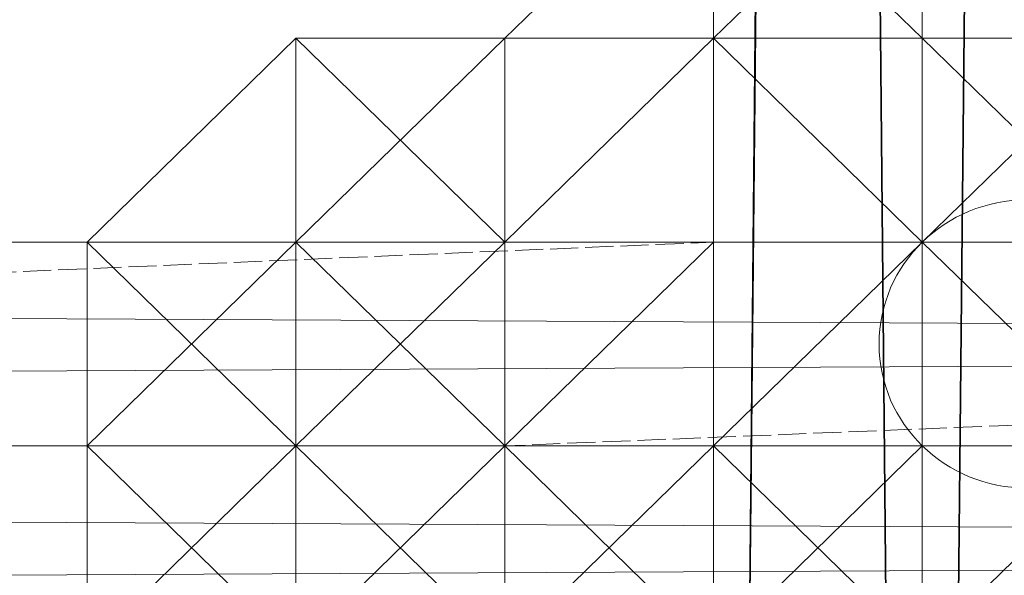
# Model space of a CAD drawing. Units: millimetres. Extents: x 62463 to 77891, y -23173 to -12655.
# Drawn here: x 64524 to 64552, y -19686 to -19670 of the extents above; entities that cross this region are included whole.
import ezdxf

# ---------------------------------------------------------------- set-up
doc = ezdxf.new("R2010")
doc.units = ezdxf.units.MM
doc.linetypes.add('PDF_IMPORT', pattern=[1, 0.8, -0.2])
doc.layers.add('МАФЫ НАШИ', color=250, linetype='Continuous', lineweight=25)

# ---------------------------------------------------------------- blocks, each defined once
blk = doc.blocks.new('прть')
at = {"layer": 'МАФЫ НАШИ', "color": 7, "lineweight": 13}
for p, q in [((64549.909, -19792.599), (64543.973, -19178.556)), ((64543.973, -19178.556), (64549.909, -19792.599)), ((64543.973, -19792.599), (64543.973, -19178.556)), ((64543.973, -19178.556), (64543.973, -19792.599)), ((64543.973, -19792.599), (64543.973, -19178.556)), ((64543.973, -19178.556), (64543.973, -19792.599)), ((64543.973, -19792.599), (64543.973, -19178.556)), ((64543.973, -19178.556), (64543.973, -19792.599)), ((64543.973, -19792.599), (64543.973, -19178.556)), ((64543.973, -19178.556), (64543.973, -19792.599)), ((64543.973, -19792.599), (64543.973, -19178.556)), ((64543.973, -19178.556), (64543.973, -19792.599)), ((64543.973, -19792.599), (64543.973, -19178.556)), ((64543.973, -19178.556), (64543.973, -19792.599)), ((64543.973, -19792.599), (64543.973, -19178.556)), ((64543.973, -19178.556), (64543.973, -19792.599)), ((64543.973, -19792.599), (64543.973, -19178.556)), ((64543.973, -19178.556), (64543.973, -19792.599)), ((64543.973, -19792.599), (64543.973, -19178.556)), ((64543.973, -19178.556), (64543.973, -19792.599)), ((64543.973, -19792.599), (64549.909, -19178.556)), ((64549.909, -19178.556), (64543.973, -19792.599)), ((64555.845, -19178.556), (64549.909, -19792.599)), ((64549.909, -19792.599), (64549.909, -19178.556)), ((64549.909, -19178.556), (64549.909, -19792.599)), ((64549.909, -19792.599), (64549.909, -19178.556)), ((64549.909, -19178.556), (64549.909, -19792.599)), ((64549.909, -19792.599), (64549.909, -19178.556)), ((64549.909, -19178.556), (64549.909, -19792.599)), ((64549.909, -19792.599), (64549.909, -19178.556)), ((64549.909, -19178.556), (64549.909, -19792.599)), ((64549.909, -19792.599), (64549.909, -19178.556)), ((64549.909, -19792.599), (64549.909, -19178.556)), ((64549.909, -19178.556), (64549.909, -19792.599)), ((64549.909, -19792.599), (64549.909, -19178.556)), ((64549.909, -19178.556), (64549.909, -19792.599)), ((64549.909, -19792.599), (64549.909, -19178.556)), ((64549.909, -19178.556), (64549.909, -19792.599)), ((64549.909, -19792.599), (64555.845, -19178.556)), ((64555.845, -19178.556), (64549.909, -19792.599)), ((64549.909, -19792.599), (64543.973, -19190.142)), ((64543.973, -19190.142), (64549.909, -19792.599)), ((64543.973, -19792.599), (64543.973, -19190.142)), ((64543.973, -19190.142), (64543.973, -19792.599)), ((64543.973, -19792.599), (64543.973, -19190.142)), ((64543.973, -19190.142), (64543.973, -19792.599)), ((64543.973, -19792.599), (64543.973, -19190.142)), ((64543.973, -19190.142), (64543.973, -19792.599)), ((64543.973, -19792.599), (64543.973, -19190.142)), ((64543.973, -19190.142), (64543.973, -19792.599)), ((64543.973, -19792.599), (64543.973, -19190.142)), ((64543.973, -19190.142), (64543.973, -19792.599)), ((64543.973, -19792.599), (64543.973, -19190.142)), ((64543.973, -19190.142), (64543.973, -19792.599)), ((64543.973, -19792.599), (64543.973, -19190.142)), ((64543.973, -19190.142), (64543.973, -19792.599)), ((64543.973, -19792.599), (64543.973, -19190.142)), ((64543.973, -19190.142), (64543.973, -19792.599)), ((64543.973, -19792.599), (64543.973, -19190.142)), ((64543.973, -19190.142), (64543.973, -19792.599)), ((64543.973, -19792.599), (64549.909, -19190.142)), ((64549.909, -19190.142), (64543.973, -19792.599)), ((64549.909, -19190.142), (64549.909, -19792.599)), ((64549.909, -19792.599), (64549.909, -19190.142)), ((64549.909, -19190.142), (64549.909, -19792.599)), ((64549.909, -19792.599), (64549.909, -19190.142)), ((64549.909, -19190.142), (64549.909, -19792.599)), ((64549.909, -19792.599), (64549.909, -19190.142)), ((64549.909, -19190.142), (64549.909, -19792.599)), ((64549.909, -19792.599), (64549.909, -19190.142)), ((64549.909, -19190.142), (64549.909, -19792.599)), ((64549.909, -19792.599), (64555.845, -19190.142)), ((64549.909, -19792.599), (64549.909, -19190.142)), ((64549.909, -19190.142), (64549.909, -19792.599)), ((64549.909, -19792.599), (64549.909, -19190.142)), ((64549.909, -19190.142), (64549.909, -19792.599)), ((64549.909, -19792.599), (64549.909, -19190.142)), ((64549.909, -19190.142), (64549.909, -19792.599)), ((64549.909, -19792.599), (64555.845, -19190.142)), ((64555.845, -19190.142), (64549.909, -19792.599)), ((64543.973, -19665.156), (64538.037, -19670.949)), ((64543.973, -19665.156), (64538.037, -19670.949)), ((64538.037, -19670.949), (64543.973, -19665.156)), ((64538.037, -19670.949), (64543.973, -19665.156)), ((64543.973, -19665.156), (64538.037, -19670.949)), ((64543.973, -19670.949), (64549.909, -19665.156)), ((64543.973, -19670.949), (64543.973, -19665.156)), ((64543.973, -19665.156), (64543.973, -19670.949)), ((64543.973, -19665.156), (64543.973, -19670.949)), ((64549.909, -19670.949), (64543.973, -19665.156)), ((64543.973, -19670.949), (64543.973, -19665.156)), ((64543.973, -19665.156), (64543.973, -19670.949)), ((64543.973, -19670.949), (64543.973, -19665.156)), ((64543.973, -19665.156), (64543.973, -19670.949)), ((64543.973, -19670.949), (64543.973, -19665.156)), ((64543.973, -19665.156), (64543.973, -19670.949)), ((64543.973, -19670.949), (64543.973, -19665.156)), ((64543.973, -19665.156), (64543.973, -19670.949)), ((64543.973, -19670.949), (64549.909, -19665.156)), ((64549.909, -19670.949), (64549.909, -19665.156)), ((64549.909, -19665.156), (64549.909, -19670.949)), ((64549.909, -19670.949), (64549.909, -19665.156)), ((64549.909, -19665.156), (64549.909, -19670.949)), ((64549.909, -19665.156), (64549.909, -19670.949)), ((64532.101, -19670.949), (64526.165, -19676.742)), ((64526.165, -19676.742), (64532.101, -19670.949)), ((64526.165, -19676.742), (64532.101, -19670.949)), ((64532.101, -19670.949), (64526.165, -19676.742)), ((64526.165, -19676.742), (64532.101, -19670.949)), ((64532.101, -19670.949), (64526.165, -19676.742)), ((64532.101, -19670.949), (64526.165, -19676.742)), ((64532.101, -19670.949), (64526.165, -19676.742)), ((64532.101, -19670.949), (64526.165, -19676.742)), ((64526.165, -19676.742), (64532.101, -19670.949)), ((64532.101, -19670.949), (64526.165, -19676.742)), ((64526.165, -19676.742), (64532.101, -19670.949)), ((64526.165, -19676.742), (64532.101, -19670.949)), ((64532.101, -19670.949), (64526.165, -19676.742)), ((64526.165, -19676.742), (64532.101, -19670.949)), ((64532.101, -19670.949), (64526.165, -19676.742)), ((64532.101, -19670.949), (64526.165, -19676.742)), ((64538.037, -19670.949), (64532.101, -19670.949)), ((64532.101, -19670.949), (64538.037, -19676.742)), ((64543.973, -19670.949), (64532.101, -19670.949)), ((64532.101, -19670.949), (64538.037, -19676.742)), ((64532.101, -19670.949), (64532.101, -19676.742)), ((64532.101, -19676.742), (64532.101, -19670.949)), ((64532.101, -19670.949), (64532.101, -19676.742)), ((64532.101, -19676.742), (64532.101, -19670.949)), ((64532.101, -19670.949), (64532.101, -19676.742)), ((64532.101, -19676.742), (64532.101, -19670.949)), ((64538.037, -19670.949), (64532.101, -19676.742)), ((64532.101, -19676.742), (64532.101, -19670.949)), ((64532.101, -19670.949), (64532.101, -19676.742)), ((64532.101, -19676.742), (64532.101, -19670.949)), ((64532.101, -19670.949), (64532.101, -19676.742)), ((64532.101, -19676.742), (64538.037, -19670.949)), ((64538.037, -19670.949), (64532.101, -19670.949)), ((64532.101, -19670.949), (64538.037, -19670.949)), ((64538.037, -19670.949), (64532.101, -19670.949)), ((64532.101, -19670.949), (64538.037, -19670.949)), ((64532.101, -19670.949), (64538.037, -19670.949)), ((64538.037, -19670.949), (64532.101, -19670.949)), ((64532.101, -19670.949), (64538.037, -19670.949)), ((64538.037, -19670.949), (64532.101, -19670.949)), ((64532.101, -19676.742), (64532.101, -19670.949)), ((64532.101, -19670.949), (64538.037, -19670.949)), ((64538.037, -19670.949), (64532.101, -19670.949)), ((64532.101, -19670.949), (64538.037, -19670.949)), ((64538.037, -19670.949), (64532.101, -19670.949)), ((64532.101, -19670.949), (64538.037, -19670.949)), ((64538.037, -19670.949), (64532.101, -19670.949)), ((64532.101, -19670.949), (64538.037, -19670.949)), ((64538.037, -19670.949), (64532.101, -19670.949)), ((64532.101, -19676.742), (64532.101, -19670.949)), ((64532.101, -19670.949), (64532.101, -19676.742)), ((64532.101, -19676.742), (64532.101, -19670.949)), ((64532.101, -19676.742), (64532.101, -19670.949)), ((64532.101, -19670.949), (64532.101, -19676.742)), ((64532.101, -19676.742), (64532.101, -19670.949)), ((64532.101, -19670.949), (64532.101, -19676.742)), ((64532.101, -19676.742), (64532.101, -19670.949)), ((64532.101, -19670.949), (64538.037, -19676.742)), ((64532.101, -19676.742), (64532.101, -19670.949)), ((64532.101, -19670.949), (64532.101, -19676.742)), ((64538.037, -19670.949), (64532.101, -19670.949)), ((64532.101, -19670.949), (64538.037, -19670.949)), ((64538.037, -19670.949), (64532.101, -19670.949)), ((64532.101, -19670.949), (64538.037, -19670.949)), ((64532.101, -19670.949), (64538.037, -19670.949)), ((64538.037, -19670.949), (64532.101, -19670.949)), ((64532.101, -19670.949), (64538.037, -19670.949)), ((64538.037, -19670.949), (64532.101, -19670.949)), ((64532.101, -19676.742), (64532.101, -19670.949)), ((64532.101, -19670.949), (64538.037, -19670.949)), ((64538.037, -19670.949), (64532.101, -19670.949)), ((64532.101, -19670.949), (64538.037, -19670.949)), ((64538.037, -19670.949), (64532.101, -19670.949)), ((64532.101, -19670.949), (64538.037, -19670.949)), ((64538.037, -19670.949), (64532.101, -19670.949)), ((64538.037, -19670.949), (64532.101, -19670.949)), ((64532.101, -19670.949), (64538.037, -19670.949)), ((64538.037, -19670.949), (64532.101, -19670.949)), ((64532.101, -19670.949), (64538.037, -19670.949)), ((64532.101, -19670.949), (64532.101, -19676.742)), ((64532.101, -19676.742), (64532.101, -19670.949)), ((64532.101, -19670.949), (64532.101, -19670.949)), ((64532.101, -19670.949), (64532.101, -19670.949)), ((64532.101, -19670.949), (64532.101, -19670.949)), ((64532.101, -19670.949), (64532.101, -19670.949)), ((64532.101, -19670.949), (64532.101, -19670.949)), ((64532.101, -19670.949), (64532.101, -19670.949)), ((64532.101, -19670.949), (64532.101, -19670.949)), ((64532.101, -19670.949), (64532.101, -19670.949)), ((64532.101, -19670.949), (64532.101, -19670.949)), ((64532.101, -19670.949), (64532.101, -19670.949)), ((64532.101, -19670.949), (64532.101, -19670.949)), ((64538.037, -19670.949), (64543.973, -19670.949)), ((64543.973, -19670.949), (64538.037, -19670.949)), ((64538.037, -19670.949), (64543.973, -19670.949)), ((64543.973, -19670.949), (64538.037, -19670.949)), ((64543.973, -19670.949), (64538.037, -19670.949)), ((64538.037, -19670.949), (64543.973, -19670.949)), ((64543.973, -19670.949), (64538.037, -19670.949)), ((64538.037, -19670.949), (64543.973, -19670.949)), ((64543.973, -19670.949), (64538.037, -19670.949)), ((64538.037, -19670.949), (64543.973, -19670.949)), ((64543.973, -19670.949), (64538.037, -19676.742)), ((64538.037, -19670.949), (64538.037, -19676.742)), ((64538.037, -19676.742), (64538.037, -19670.949)), ((64543.973, -19670.949), (64538.037, -19670.949)), ((64538.037, -19670.949), (64543.973, -19670.949)), ((64543.973, -19670.949), (64538.037, -19670.949)), ((64538.037, -19670.949), (64543.973, -19670.949)), ((64543.973, -19670.949), (64538.037, -19676.742)), ((64538.037, -19670.949), (64543.973, -19670.949)), ((64543.973, -19670.949), (64538.037, -19670.949)), ((64538.037, -19670.949), (64543.973, -19670.949)), ((64543.973, -19670.949), (64538.037, -19670.949)), ((64543.973, -19670.949), (64538.037, -19670.949)), ((64538.037, -19670.949), (64538.037, -19676.742)), ((64538.037, -19670.949), (64543.973, -19670.949)), ((64543.973, -19670.949), (64538.037, -19670.949)), ((64538.037, -19670.949), (64543.973, -19670.949)), ((64543.973, -19670.949), (64538.037, -19670.949)), ((64538.037, -19670.949), (64538.037, -19676.742)), ((64538.037, -19676.742), (64538.037, -19670.949)), ((64538.037, -19670.949), (64538.037, -19676.742)), ((64538.037, -19676.742), (64538.037, -19670.949)), ((64543.973, -19670.949), (64538.037, -19670.949)), ((64538.037, -19670.949), (64543.973, -19670.949)), ((64543.973, -19670.949), (64538.037, -19670.949)), ((64538.037, -19670.949), (64543.973, -19670.949)), ((64543.973, -19670.949), (64538.037, -19676.742)), ((64538.037, -19670.949), (64543.973, -19670.949)), ((64543.973, -19670.949), (64538.037, -19670.949)), ((64538.037, -19670.949), (64543.973, -19670.949)), ((64543.973, -19670.949), (64538.037, -19670.949)), ((64538.037, -19670.949), (64543.973, -19670.949)), ((64543.973, -19670.949), (64538.037, -19670.949)), ((64543.973, -19670.949), (64538.037, -19670.949)), ((64538.037, -19670.949), (64543.973, -19670.949)), ((64543.973, -19670.949), (64538.037, -19670.949)), ((64538.037, -19670.949), (64543.973, -19670.949)), ((64543.973, -19670.949), (64538.037, -19670.949)), ((64538.037, -19676.742), (64543.973, -19670.949)), ((64543.973, -19670.949), (64538.037, -19670.949)), ((64538.037, -19670.949), (64543.973, -19670.949)), ((64538.037, -19670.949), (64538.037, -19670.949)), ((64538.037, -19670.949), (64538.037, -19670.949)), ((64538.037, -19670.949), (64538.037, -19670.949)), ((64538.037, -19670.949), (64538.037, -19670.949)), ((64538.037, -19670.949), (64538.037, -19670.949)), ((64549.909, -19676.742), (64543.973, -19670.949)), ((64543.973, -19670.949), (64549.909, -19670.949)), ((64549.909, -19676.742), (64543.973, -19670.949)), ((64543.973, -19670.949), (64549.909, -19676.742)), ((64549.909, -19676.742), (64543.973, -19670.949)), ((64543.973, -19670.949), (64549.909, -19670.949)), ((64549.909, -19670.949), (64543.973, -19670.949)), ((64543.973, -19670.949), (64549.909, -19670.949)), ((64555.845, -19670.949), (64543.973, -19670.949)), ((64543.973, -19670.949), (64549.909, -19670.949)), ((64549.909, -19670.949), (64543.973, -19670.949)), ((64543.973, -19676.742), (64543.973, -19670.949)), ((64543.973, -19670.949), (64543.973, -19676.742)), ((64543.973, -19676.742), (64543.973, -19670.949)), ((64543.973, -19670.949), (64549.909, -19670.949)), ((64549.909, -19670.949), (64543.973, -19670.949)), ((64543.973, -19670.949), (64549.909, -19670.949)), ((64555.845, -19670.949), (64543.973, -19670.949)), ((64543.973, -19670.949), (64549.909, -19670.949)), ((64549.909, -19670.949), (64543.973, -19670.949)), ((64543.973, -19670.949), (64549.909, -19670.949)), ((64549.909, -19670.949), (64543.973, -19670.949)), ((64543.973, -19676.742), (64543.973, -19670.949)), ((64543.973, -19670.949), (64549.909, -19670.949)), ((64549.909, -19670.949), (64543.973, -19670.949)), ((64543.973, -19670.949), (64543.973, -19670.949)), ((64543.973, -19676.742), (64543.973, -19670.949)), ((64543.973, -19670.949), (64543.973, -19670.949)), ((64549.909, -19670.949), (64543.973, -19670.949)), ((64543.973, -19670.949), (64549.909, -19670.949)), ((64549.909, -19670.949), (64543.973, -19670.949)), ((64543.973, -19670.949), (64549.909, -19670.949)), ((64549.909, -19670.949), (64543.973, -19670.949)), ((64543.973, -19676.742), (64543.973, -19670.949)), ((64549.909, -19670.949), (64543.973, -19670.949)), ((64543.973, -19670.949), (64549.909, -19670.949)), ((64543.973, -19676.742), (64543.973, -19670.949)), ((64543.973, -19670.949), (64543.973, -19676.742)), ((64543.973, -19676.742), (64543.973, -19670.949)), ((64543.973, -19670.949), (64549.909, -19670.949)), ((64549.909, -19670.949), (64543.973, -19670.949)), ((64543.973, -19670.949), (64549.909, -19670.949)), ((64549.909, -19670.949), (64543.973, -19670.949)), ((64543.973, -19670.949), (64549.909, -19670.949)), ((64549.909, -19670.949), (64543.973, -19670.949)), ((64543.973, -19670.949), (64549.909, -19670.949)), ((64549.909, -19670.949), (64543.973, -19670.949)), ((64543.973, -19670.949), (64549.909, -19670.949)), ((64549.909, -19670.949), (64543.973, -19670.949)), ((64543.973, -19670.949), (64549.909, -19670.949)), ((64549.909, -19676.742), (64543.973, -19670.949)), ((64543.973, -19670.949), (64549.909, -19670.949)), ((64543.973, -19670.949), (64543.973, -19670.949)), ((64543.973, -19670.949), (64543.973, -19670.949)), ((64543.973, -19670.949), (64543.973, -19670.949)), ((64543.973, -19670.949), (64543.973, -19670.949)), ((64543.973, -19670.949), (64543.973, -19670.949)), ((64543.973, -19670.949), (64543.973, -19670.949)), ((64543.973, -19670.949), (64543.973, -19670.949)), ((64543.973, -19670.949), (64543.973, -19670.949)), ((64543.973, -19670.949), (64543.973, -19670.949)), ((64543.973, -19670.949), (64543.973, -19670.949)), ((64543.973, -19670.949), (64543.973, -19670.949)), ((64549.909, -19670.949), (64549.909, -19676.742)), ((64549.909, -19670.949), (64549.909, -19676.742)), ((64555.845, -19676.742), (64549.909, -19670.949)), ((64549.909, -19670.949), (64555.845, -19670.949)), ((64555.845, -19670.949), (64549.909, -19670.949)), ((64549.909, -19670.949), (64555.845, -19670.949)), ((64549.909, -19670.949), (64555.845, -19676.742)), ((64555.845, -19676.742), (64549.909, -19670.949)), ((64549.909, -19670.949), (64555.845, -19676.742)), ((64555.845, -19676.742), (64549.909, -19670.949)), ((64549.909, -19670.949), (64555.845, -19670.949)), ((64549.909, -19670.949), (64555.845, -19670.949)), ((64555.845, -19670.949), (64549.909, -19670.949)), ((64555.845, -19670.949), (64549.909, -19670.949)), ((64549.909, -19670.949), (64555.845, -19670.949)), ((64555.845, -19670.949), (64549.909, -19670.949)), ((64549.909, -19676.742), (64549.909, -19670.949)), ((64549.909, -19670.949), (64549.909, -19676.742)), ((64549.909, -19676.742), (64549.909, -19670.949)), ((64549.909, -19670.949), (64549.909, -19676.742)), ((64549.909, -19670.949), (64555.845, -19670.949)), ((64555.845, -19670.949), (64549.909, -19670.949)), ((64549.909, -19670.949), (64555.845, -19670.949)), ((64555.845, -19670.949), (64549.909, -19670.949)), ((64549.909, -19670.949), (64555.845, -19670.949)), ((64549.909, -19670.949), (64555.845, -19670.949)), ((64555.845, -19670.949), (64549.909, -19670.949)), ((64549.909, -19670.949), (64555.845, -19670.949)), ((64555.845, -19670.949), (64549.909, -19670.949)), ((64549.909, -19670.949), (64549.909, -19676.742)), ((64549.909, -19676.742), (64555.845, -19670.949)), ((64549.909, -19670.949), (64549.909, -19676.742)), ((64549.909, -19670.949), (64549.909, -19670.949)), ((64549.909, -19670.949), (64549.909, -19670.949)), ((64549.909, -19670.949), (64549.909, -19670.949)), ((64549.909, -19670.949), (64549.909, -19670.949)), ((64549.909, -19670.949), (64549.909, -19670.949)), ((64549.909, -19670.949), (64549.909, -19670.949)), ((64549.909, -19670.949), (64549.909, -19670.949)), ((64549.909, -19670.949), (64549.909, -19670.949)), ((64549.909, -19670.949), (64549.909, -19670.949)), ((64549.909, -19670.949), (64549.909, -19670.949)), ((64549.909, -19670.949), (64549.909, -19670.949)), ((64549.909, -19670.949), (64549.909, -19670.949)), ((64080.971, -19676.742), (65262.221, -19676.742)), ((64080.971, -19676.742), (65262.221, -19676.742)), ((65262.221, -19676.742), (64080.971, -19676.742)), ((64080.971, -19676.742), (65262.221, -19676.742)), ((65262.221, -19676.742), (64080.971, -19676.742)), ((64080.971, -19676.742), (65262.221, -19682.535)), ((65262.221, -19682.535), (64080.971, -19676.742)), ((65262.221, -19682.535), (64080.971, -19676.742)), ((64086.907, -19676.742), (65268.157, -19676.742)), ((64086.907, -19676.742), (65268.157, -19676.742)), ((65268.157, -19676.742), (64086.907, -19676.742)), ((64086.907, -19676.742), (65268.157, -19676.742)), ((65268.157, -19676.742), (64086.907, -19676.742)), ((64086.907, -19676.742), (65262.221, -19676.742)), ((65262.221, -19676.742), (64086.907, -19676.742)), ((64086.907, -19676.742), (65262.221, -19676.742)), ((65262.221, -19676.742), (64086.907, -19676.742)), ((64086.907, -19676.742), (65262.221, -19676.742)), ((65262.221, -19676.742), (64086.907, -19676.742)), ((65262.221, -19676.742), (64086.907, -19676.742)), ((64092.842, -19682.535), (65268.157, -19676.742)), ((65268.157, -19676.742), (64092.842, -19682.535)), ((64092.842, -19676.742), (65268.157, -19676.742)), ((65268.157, -19676.742), (64092.842, -19682.535)), ((64092.842, -19676.742), (65268.157, -19676.742)), ((65268.157, -19676.742), (64092.842, -19676.742)), ((65268.157, -19676.742), (64092.842, -19676.742)), ((64532.101, -19676.742), (64526.165, -19682.535)), ((64526.165, -19682.535), (64532.101, -19676.742)), ((64532.101, -19676.742), (64526.165, -19676.742)), ((64526.165, -19676.742), (64526.165, -19682.535)), ((64526.165, -19682.535), (64526.165, -19676.742)), ((64526.165, -19676.742), (64526.165, -19682.535)), ((64526.165, -19682.535), (64526.165, -19676.742)), ((64526.165, -19676.742), (64526.165, -19682.535)), ((64526.165, -19682.535), (64526.165, -19676.742)), ((64526.165, -19676.742), (64526.165, -19682.535)), ((64526.165, -19682.535), (64526.165, -19676.742)), ((64526.165, -19676.742), (64526.165, -19682.535)), ((64526.165, -19682.535), (64526.165, -19676.742)), ((64526.165, -19676.742), (64526.165, -19682.535)), ((64526.165, -19682.535), (64526.165, -19676.742)), ((64526.165, -19676.742), (64532.101, -19676.742)), ((64532.101, -19676.742), (64526.165, -19676.742)), ((64526.165, -19676.742), (64532.101, -19676.742)), ((64532.101, -19676.742), (64526.165, -19676.742)), ((64526.165, -19682.535), (64526.165, -19676.742)), ((64526.165, -19676.742), (64526.165, -19682.535)), ((64526.165, -19676.742), (64526.165, -19676.742)), ((64526.165, -19676.742), (64532.101, -19676.742)), ((64526.165, -19682.535), (64526.165, -19676.742)), ((64526.165, -19676.742), (64526.165, -19682.535)), ((64526.165, -19682.535), (64526.165, -19676.742)), ((64526.165, -19676.742), (64532.101, -19676.742)), ((64532.101, -19676.742), (64526.165, -19676.742)), ((64526.165, -19676.742), (64532.101, -19676.742)), ((64532.101, -19676.742), (64526.165, -19676.742)), ((64526.165, -19676.742), (64526.165, -19682.535)), ((64532.101, -19676.742), (64526.165, -19676.742)), ((64526.165, -19676.742), (64532.101, -19676.742)), ((64526.165, -19676.742), (64526.165, -19682.535)), ((64526.165, -19682.535), (64526.165, -19676.742)), ((64526.165, -19676.742), (64526.165, -19676.742)), ((64526.165, -19682.535), (64526.165, -19676.742)), ((64526.165, -19676.742), (64526.165, -19682.535)), ((64526.165, -19676.742), (64526.165, -19676.742)), ((64526.165, -19682.535), (64526.165, -19676.742)), ((64526.165, -19676.742), (64526.165, -19682.535)), ((64526.165, -19682.535), (64526.165, -19676.742)), ((64526.165, -19676.742), (64526.165, -19682.535)), ((64526.165, -19676.742), (64526.165, -19682.535)), ((64526.165, -19682.535), (64526.165, -19676.742)), ((64526.165, -19676.742), (64532.101, -19676.742)), ((64532.101, -19676.742), (64526.165, -19676.742)), ((64526.165, -19676.742), (64532.101, -19676.742)), ((64526.165, -19682.535), (64526.165, -19676.742)), ((64526.165, -19676.742), (64526.165, -19682.535)), ((64526.165, -19676.742), (64532.101, -19676.742)), ((64532.101, -19676.742), (64526.165, -19676.742)), ((64526.165, -19676.742), (64532.101, -19676.742)), ((64532.101, -19682.535), (64526.165, -19676.742)), ((64526.165, -19676.742), (64532.101, -19682.535)), ((64526.165, -19676.742), (64526.165, -19676.742)), ((64526.165, -19676.742), (64526.165, -19676.742)), ((64526.165, -19676.742), (64526.165, -19676.742)), ((64526.165, -19676.742), (64526.165, -19676.742)), ((64526.165, -19676.742), (64526.165, -19676.742)), ((64526.165, -19676.742), (64526.165, -19676.742)), ((64526.165, -19676.742), (64526.165, -19676.742)), ((64526.165, -19676.742), (64526.165, -19676.742)), ((64526.165, -19676.742), (64526.165, -19676.742)), ((64526.165, -19676.742), (64526.165, -19676.742)), ((64526.165, -19676.742), (64526.165, -19676.742)), ((64526.165, -19676.742), (64526.165, -19676.742)), ((64526.165, -19676.742), (64526.165, -19676.742)), ((64526.165, -19676.742), (64526.165, -19676.742)), ((64538.037, -19676.742), (64532.101, -19676.742)), ((64532.101, -19676.742), (64538.037, -19676.742)), ((64538.037, -19676.742), (64532.101, -19676.742)), ((64532.101, -19676.742), (64538.037, -19682.535)), ((64538.037, -19676.742), (64532.101, -19676.742)), ((64532.101, -19676.742), (64538.037, -19676.742)), ((64538.037, -19676.742), (64532.101, -19676.742)), ((64532.101, -19676.742), (64538.037, -19676.742)), ((64538.037, -19676.742), (64532.101, -19682.535)), ((64532.101, -19682.535), (64538.037, -19676.742)), ((64538.037, -19676.742), (64532.101, -19676.742)), ((64532.101, -19676.742), (64532.101, -19682.535)), ((64532.101, -19682.535), (64532.101, -19676.742)), ((64532.101, -19676.742), (64532.101, -19682.535)), ((64532.101, -19682.535), (64532.101, -19676.742)), ((64532.101, -19676.742), (64538.037, -19676.742)), ((64538.037, -19676.742), (64532.101, -19676.742)), ((64532.101, -19676.742), (64538.037, -19676.742)), ((64538.037, -19676.742), (64532.101, -19676.742)), ((64532.101, -19676.742), (64538.037, -19676.742)), ((64538.037, -19676.742), (64532.101, -19676.742)), ((64532.101, -19676.742), (64532.101, -19682.535)), ((64532.101, -19682.535), (64532.101, -19676.742)), ((64532.101, -19676.742), (64532.101, -19682.535)), ((64532.101, -19682.535), (64532.101, -19676.742)), ((64532.101, -19676.742), (64532.101, -19682.535)), ((64532.101, -19682.535), (64532.101, -19676.742)), ((64532.101, -19676.742), (64532.101, -19682.535)), ((64532.101, -19682.535), (64532.101, -19676.742)), ((64532.101, -19676.742), (64532.101, -19682.535)), ((64532.101, -19682.535), (64532.101, -19676.742)), ((64532.101, -19676.742), (64532.101, -19682.535)), ((64532.101, -19682.535), (64532.101, -19676.742)), ((64532.101, -19676.742), (64538.037, -19676.742)), ((64532.101, -19682.535), (64532.101, -19676.742)), ((64532.101, -19676.742), (64532.101, -19682.535)), ((64532.101, -19676.742), (64532.101, -19676.742)), ((64532.101, -19682.535), (64538.037, -19676.742)), ((64538.037, -19676.742), (64532.101, -19682.535)), ((64532.101, -19676.742), (64538.037, -19676.742)), ((64538.037, -19676.742), (64532.101, -19676.742)), ((64538.037, -19676.742), (64532.101, -19676.742)), ((64532.101, -19676.742), (64538.037, -19676.742)), ((64538.037, -19676.742), (64532.101, -19676.742)), ((64532.101, -19676.742), (64538.037, -19676.742)), ((64538.037, -19676.742), (64532.101, -19676.742)), ((64532.101, -19682.535), (64532.101, -19676.742)), ((64532.101, -19676.742), (64532.101, -19682.535)), ((64532.101, -19682.535), (64532.101, -19676.742)), ((64532.101, -19676.742), (64532.101, -19682.535)), ((64532.101, -19682.535), (64532.101, -19676.742)), ((64532.101, -19676.742), (64532.101, -19682.535)), ((64532.101, -19682.535), (64532.101, -19676.742)), ((64532.101, -19676.742), (64532.101, -19682.535)), ((64532.101, -19682.535), (64538.037, -19676.742)), ((64538.037, -19676.742), (64532.101, -19676.742)), ((64532.101, -19676.742), (64532.101, -19682.535)), ((64532.101, -19676.742), (64532.101, -19676.742)), ((64532.101, -19676.742), (64532.101, -19676.742)), ((64532.101, -19676.742), (64532.101, -19676.742)), ((64532.101, -19676.742), (64532.101, -19676.742)), ((64532.101, -19676.742), (64532.101, -19676.742)), ((64532.101, -19676.742), (64532.101, -19676.742)), ((64532.101, -19676.742), (64532.101, -19676.742)), ((64532.101, -19676.742), (64532.101, -19676.742)), ((64532.101, -19676.742), (64532.101, -19676.742)), ((64532.101, -19676.742), (64532.101, -19676.742)), ((64532.101, -19676.742), (64532.101, -19676.742)), ((64532.101, -19676.742), (64532.101, -19676.742)), ((64532.101, -19676.742), (64532.101, -19676.742)), ((64532.101, -19676.742), (64532.101, -19676.742)), ((64543.973, -19676.742), (64538.037, -19682.535)), ((64538.037, -19682.535), (64543.973, -19676.742)), ((64538.037, -19676.742), (64543.973, -19676.742)), ((64543.973, -19676.742), (64538.037, -19676.742)), ((64538.037, -19676.742), (64543.973, -19676.742)), ((64543.973, -19676.742), (64538.037, -19676.742)), ((64538.037, -19676.742), (64543.973, -19676.742)), ((64538.037, -19682.535), (64538.037, -19676.742)), ((64538.037, -19676.742), (64538.037, -19682.535)), ((64543.973, -19676.742), (64538.037, -19676.742)), ((64538.037, -19676.742), (64543.973, -19676.742)), ((64538.037, -19676.742), (64543.973, -19676.742)), ((64538.037, -19682.535), (64538.037, -19676.742)), ((64538.037, -19676.742), (64538.037, -19682.535)), ((64538.037, -19682.535), (64538.037, -19676.742)), ((64538.037, -19676.742), (64543.973, -19676.742)), ((64538.037, -19676.742), (64538.037, -19682.535)), ((64538.037, -19676.742), (64538.037, -19682.535)), ((64538.037, -19682.535), (64543.973, -19676.742)), ((64543.973, -19676.742), (64538.037, -19676.742)), ((64538.037, -19676.742), (64543.973, -19676.742)), ((64543.973, -19676.742), (64538.037, -19676.742)), ((64538.037, -19676.742), (64543.973, -19676.742)), ((64543.973, -19676.742), (64538.037, -19682.535)), ((64538.037, -19676.742), (64538.037, -19676.742)), ((64538.037, -19682.535), (64538.037, -19676.742)), ((64538.037, -19676.742), (64538.037, -19682.535)), ((64538.037, -19676.742), (64543.973, -19676.742)), ((64538.037, -19682.535), (64538.037, -19676.742)), ((64538.037, -19676.742), (64543.973, -19676.742)), ((64543.973, -19676.742), (64538.037, -19682.535)), ((64538.037, -19676.742), (64543.973, -19676.742)), ((64543.973, -19676.742), (64538.037, -19676.742)), ((64538.037, -19682.535), (64538.037, -19676.742)), ((64538.037, -19676.742), (64543.973, -19676.742)), ((64543.973, -19676.742), (64538.037, -19676.742)), ((64538.037, -19676.742), (64538.037, -19676.742)), ((64538.037, -19676.742), (64538.037, -19676.742)), ((64538.037, -19676.742), (64538.037, -19676.742)), ((64538.037, -19676.742), (64538.037, -19676.742)), ((64538.037, -19676.742), (64538.037, -19676.742)), ((64538.037, -19676.742), (64538.037, -19676.742)), ((64549.909, -19676.742), (64543.973, -19676.742)), ((64543.973, -19676.742), (64549.909, -19676.742)), ((64549.909, -19676.742), (64543.973, -19676.742)), ((64543.973, -19676.742), (64549.909, -19676.742)), ((64549.909, -19676.742), (64543.973, -19682.535)), ((64543.973, -19682.535), (64543.973, -19676.742)), ((64543.973, -19676.742), (64549.909, -19676.742)), ((64549.909, -19676.742), (64543.973, -19676.742)), ((64543.973, -19676.742), (64549.909, -19676.742)), ((64549.909, -19676.742), (64543.973, -19676.742)), ((64543.973, -19676.742), (64549.909, -19676.742)), ((64543.973, -19682.535), (64543.973, -19676.742)), ((64543.973, -19676.742), (64549.909, -19676.742)), ((64549.909, -19676.742), (64543.973, -19676.742)), ((64543.973, -19676.742), (64543.973, -19682.535)), ((64543.973, -19682.535), (64543.973, -19676.742)), ((64543.973, -19676.742), (64543.973, -19682.535)), ((64543.973, -19676.742), (64543.973, -19682.535)), ((64543.973, -19682.535), (64543.973, -19676.742)), ((64549.909, -19676.742), (64543.973, -19676.742)), ((64543.973, -19676.742), (64549.909, -19676.742)), ((64543.973, -19676.742), (64543.973, -19676.742)), ((64543.973, -19682.535), (64543.973, -19676.742)), ((64543.973, -19676.742), (64543.973, -19676.742)), ((64543.973, -19676.742), (64543.973, -19682.535)), ((64543.973, -19682.535), (64543.973, -19676.742)), ((64549.909, -19676.742), (64543.973, -19676.742)), ((64543.973, -19676.742), (64549.909, -19676.742)), ((64549.909, -19676.742), (64543.973, -19676.742)), ((64543.973, -19676.742), (64549.909, -19676.742)), ((64543.973, -19676.742), (64549.909, -19676.742)), ((64549.909, -19676.742), (64543.973, -19682.535)), ((64549.909, -19676.742), (64543.973, -19676.742)), ((64543.973, -19676.742), (64543.973, -19676.742)), ((64543.973, -19676.742), (64543.973, -19676.742)), ((64543.973, -19676.742), (64543.973, -19676.742)), ((64543.973, -19676.742), (64543.973, -19676.742)), ((64543.973, -19676.742), (64543.973, -19676.742)), ((64543.973, -19676.742), (64543.973, -19676.742)), ((64543.973, -19676.742), (64543.973, -19676.742)), ((64543.973, -19676.742), (64543.973, -19676.742)), ((64543.973, -19676.742), (64543.973, -19676.742)), ((64549.909, -19682.535), (64549.909, -19676.742)), ((64549.909, -19682.535), (64549.909, -19676.742)), ((64549.909, -19676.742), (64549.909, -19682.535)), ((64549.909, -19676.742), (64549.909, -19676.742)), ((64549.909, -19676.742), (64555.845, -19676.742)), ((64555.845, -19676.742), (64549.909, -19676.742)), ((64549.909, -19676.742), (64555.845, -19676.742)), ((64555.845, -19676.742), (64549.909, -19676.742)), ((64549.909, -19676.742), (64555.845, -19676.742)), ((64555.845, -19676.742), (64549.909, -19676.742)), ((64549.909, -19676.742), (64555.845, -19676.742)), ((64555.845, -19676.742), (64549.909, -19676.742)), ((64549.909, -19676.742), (64555.845, -19676.742)), ((64555.845, -19676.742), (64549.909, -19676.742)), ((64549.909, -19676.742), (64555.845, -19682.535)), ((64549.909, -19676.742), (64549.909, -19676.742)), ((64555.845, -19676.742), (64549.909, -19676.742)), ((64549.909, -19676.742), (64555.845, -19676.742)), ((64555.845, -19676.742), (64549.909, -19676.742)), ((64549.909, -19676.742), (64555.845, -19676.742)), ((64549.909, -19676.742), (64549.909, -19676.742)), ((64555.845, -19676.742), (64549.909, -19676.742)), ((64549.909, -19676.742), (64555.845, -19676.742)), ((64549.909, -19682.535), (64549.909, -19676.742)), ((64549.909, -19676.742), (64555.845, -19676.742)), ((64555.845, -19676.742), (64549.909, -19676.742)), ((64549.909, -19676.742), (64549.909, -19676.742)), ((64549.909, -19676.742), (64549.909, -19676.742)), ((64549.909, -19676.742), (64549.909, -19676.742)), ((64549.909, -19676.742), (64549.909, -19676.742)), ((64549.909, -19676.742), (64549.909, -19676.742)), ((64549.909, -19676.742), (64549.909, -19676.742)), ((64549.909, -19676.742), (64549.909, -19676.742)), ((64549.909, -19676.742), (64549.909, -19676.742)), ((64549.909, -19676.742), (64549.909, -19676.742)), ((64080.971, -19682.535), (65262.221, -19682.535)), ((64080.971, -19682.535), (65262.221, -19682.535)), ((65262.221, -19682.535), (64080.971, -19682.535)), ((64080.971, -19682.535), (65262.221, -19682.535)), ((65262.221, -19682.535), (64080.971, -19682.535)), ((64080.971, -19682.535), (65262.221, -19688.328)), ((65262.221, -19688.328), (64080.971, -19682.535)), ((65262.221, -19688.328), (64080.971, -19682.535)), ((65274.093, -19682.535), (64092.842, -19688.328)), ((64092.842, -19682.535), (65274.093, -19682.535)), ((65274.093, -19682.535), (64092.842, -19688.328)), ((64092.842, -19682.535), (65274.093, -19682.535)), ((65274.093, -19682.535), (64092.842, -19682.535)), ((64092.842, -19682.535), (65274.093, -19682.535)), ((65274.093, -19682.535), (64092.842, -19682.535)), ((64526.165, -19688.328), (64526.165, -19682.535)), ((64526.165, -19682.535), (64532.101, -19682.535)), ((64532.101, -19682.535), (64526.165, -19682.535)), ((64526.165, -19682.535), (64532.101, -19682.535)), ((64532.101, -19682.535), (64526.165, -19682.535)), ((64526.165, -19682.535), (64532.101, -19682.535)), ((64532.101, -19682.535), (64526.165, -19682.535)), ((64526.165, -19682.535), (64532.101, -19682.535)), ((64532.101, -19682.535), (64526.165, -19682.535)), ((64526.165, -19682.535), (64532.101, -19682.535)), ((64532.101, -19682.535), (64526.165, -19682.535)), ((64526.165, -19682.535), (64532.101, -19682.535)), ((64532.101, -19682.535), (64526.165, -19682.535)), ((64526.165, -19682.535), (64532.101, -19682.535)), ((64532.101, -19682.535), (64526.165, -19682.535)), ((64526.165, -19682.535), (64532.101, -19682.535)), ((64532.101, -19682.535), (64526.165, -19682.535)), ((64526.165, -19682.535), (64526.165, -19688.328)), ((64526.165, -19688.328), (64526.165, -19682.535)), ((64526.165, -19682.535), (64526.165, -19688.328)), ((64526.165, -19688.328), (64526.165, -19682.535)), ((64526.165, -19682.535), (64526.165, -19688.328)), ((64526.165, -19682.535), (64532.101, -19682.535)), ((64532.101, -19682.535), (64526.165, -19682.535)), ((64526.165, -19688.328), (64526.165, -19682.535)), ((64526.165, -19682.535), (64526.165, -19688.328)), ((64526.165, -19688.328), (64526.165, -19682.535)), ((64526.165, -19682.535), (64526.165, -19688.328)), ((64526.165, -19688.328), (64526.165, -19682.535)), ((64526.165, -19682.535), (64532.101, -19682.535)), ((64532.101, -19682.535), (64526.165, -19682.535)), ((64526.165, -19682.535), (64532.101, -19682.535)), ((64532.101, -19682.535), (64526.165, -19682.535)), ((64526.165, -19682.535), (64532.101, -19682.535)), ((64532.101, -19682.535), (64526.165, -19682.535)), ((64526.165, -19682.535), (64532.101, -19682.535)), ((64532.101, -19682.535), (64526.165, -19682.535)), ((64526.165, -19682.535), (64532.101, -19682.535)), ((64532.101, -19682.535), (64526.165, -19682.535)), ((64526.165, -19688.328), (64532.101, -19682.535)), ((64532.101, -19682.535), (64526.165, -19688.328)), ((64526.165, -19688.328), (64532.101, -19682.535)), ((64532.101, -19682.535), (64526.165, -19688.328)), ((64526.165, -19688.328), (64532.101, -19682.535)), ((64532.101, -19682.535), (64526.165, -19688.328)), ((64526.165, -19688.328), (64526.165, -19682.535)), ((64526.165, -19682.535), (64532.101, -19682.535)), ((64532.101, -19682.535), (64526.165, -19688.328)), ((64526.165, -19682.535), (64526.165, -19682.535)), ((64526.165, -19682.535), (64526.165, -19682.535)), ((64532.101, -19688.328), (64526.165, -19682.535)), ((64526.165, -19682.535), (64526.165, -19688.328)), ((64526.165, -19682.535), (64526.165, -19688.328)), ((64526.165, -19688.328), (64526.165, -19682.535)), ((64526.165, -19682.535), (64526.165, -19688.328)), ((64526.165, -19688.328), (64526.165, -19682.535)), ((64526.165, -19682.535), (64526.165, -19688.328)), ((64526.165, -19688.328), (64526.165, -19682.535)), ((64526.165, -19682.535), (64526.165, -19688.328)), ((64526.165, -19688.328), (64526.165, -19682.535)), ((64526.165, -19682.535), (64526.165, -19688.328)), ((64526.165, -19688.328), (64526.165, -19682.535)), ((64526.165, -19682.535), (64526.165, -19688.328)), ((64526.165, -19688.328), (64526.165, -19682.535)), ((64526.165, -19682.535), (64526.165, -19682.535)), ((64526.165, -19682.535), (64526.165, -19682.535)), ((64526.165, -19682.535), (64526.165, -19682.535)), ((64526.165, -19682.535), (64526.165, -19682.535)), ((64526.165, -19682.535), (64526.165, -19682.535)), ((64526.165, -19682.535), (64526.165, -19682.535)), ((64526.165, -19682.535), (64526.165, -19682.535)), ((64526.165, -19682.535), (64526.165, -19682.535)), ((64526.165, -19682.535), (64526.165, -19682.535)), ((64526.165, -19682.535), (64526.165, -19682.535)), ((64526.165, -19682.535), (64526.165, -19682.535)), ((64526.165, -19682.535), (64526.165, -19682.535)), ((64538.037, -19682.535), (64532.101, -19682.535)), ((64532.101, -19682.535), (64538.037, -19682.535)), ((64538.037, -19682.535), (64532.101, -19682.535)), ((64532.101, -19682.535), (64538.037, -19682.535)), ((64538.037, -19682.535), (64532.101, -19682.535)), ((64532.101, -19682.535), (64538.037, -19682.535)), ((64538.037, -19682.535), (64532.101, -19688.328)), ((64532.101, -19688.328), (64532.101, -19682.535)), ((64532.101, -19682.535), (64538.037, -19682.535)), ((64532.101, -19688.328), (64532.101, -19682.535)), ((64532.101, -19682.535), (64532.101, -19688.328)), ((64532.101, -19688.328), (64532.101, -19682.535)), ((64532.101, -19682.535), (64538.037, -19688.328)), ((64538.037, -19682.535), (64532.101, -19682.535)), ((64532.101, -19682.535), (64538.037, -19682.535)), ((64538.037, -19682.535), (64532.101, -19682.535)), ((64532.101, -19682.535), (64538.037, -19682.535)), ((64538.037, -19682.535), (64532.101, -19682.535)), ((64532.101, -19682.535), (64538.037, -19682.535)), ((64538.037, -19682.535), (64532.101, -19682.535)), ((64532.101, -19682.535), (64538.037, -19682.535)), ((64532.101, -19688.328), (64532.101, -19682.535)), ((64532.101, -19682.535), (64532.101, -19688.328)), ((64532.101, -19688.328), (64532.101, -19682.535)), ((64532.101, -19682.535), (64532.101, -19688.328)), ((64532.101, -19688.328), (64532.101, -19682.535)), ((64532.101, -19682.535), (64532.101, -19688.328)), ((64532.101, -19688.328), (64532.101, -19682.535)), ((64532.101, -19682.535), (64532.101, -19688.328)), ((64532.101, -19688.328), (64532.101, -19682.535)), ((64532.101, -19682.535), (64532.101, -19688.328)), ((64532.101, -19682.535), (64538.037, -19682.535)), ((64538.037, -19682.535), (64532.101, -19682.535)), ((64532.101, -19682.535), (64538.037, -19682.535)), ((64538.037, -19682.535), (64532.101, -19682.535)), ((64532.101, -19682.535), (64538.037, -19682.535)), ((64538.037, -19682.535), (64532.101, -19682.535)), ((64532.101, -19682.535), (64538.037, -19688.328)), ((64538.037, -19688.328), (64532.101, -19682.535)), ((64532.101, -19682.535), (64532.101, -19688.328)), ((64538.037, -19688.328), (64532.101, -19682.535)), ((64532.101, -19682.535), (64532.101, -19688.328)), ((64532.101, -19688.328), (64532.101, -19682.535)), ((64532.101, -19682.535), (64532.101, -19688.328)), ((64532.101, -19688.328), (64532.101, -19682.535)), ((64532.101, -19682.535), (64532.101, -19688.328)), ((64532.101, -19688.328), (64532.101, -19682.535)), ((64532.101, -19682.535), (64532.101, -19688.328)), ((64532.101, -19688.328), (64532.101, -19682.535)), ((64532.101, -19688.328), (64532.101, -19682.535)), ((64532.101, -19682.535), (64532.101, -19688.328)), ((64532.101, -19682.535), (64532.101, -19682.535)), ((64532.101, -19682.535), (64538.037, -19682.535)), ((64538.037, -19682.535), (64532.101, -19682.535)), ((64532.101, -19682.535), (64538.037, -19682.535)), ((64538.037, -19682.535), (64532.101, -19682.535)), ((64532.101, -19688.328), (64538.037, -19682.535)), ((64538.037, -19682.535), (64532.101, -19682.535)), ((64532.101, -19682.535), (64532.101, -19682.535)), ((64532.101, -19682.535), (64532.101, -19682.535)), ((64532.101, -19682.535), (64532.101, -19682.535)), ((64532.101, -19682.535), (64532.101, -19682.535)), ((64532.101, -19682.535), (64532.101, -19682.535)), ((64532.101, -19682.535), (64532.101, -19682.535)), ((64532.101, -19682.535), (64532.101, -19682.535)), ((64532.101, -19682.535), (64532.101, -19682.535)), ((64532.101, -19682.535), (64532.101, -19682.535)), ((64532.101, -19682.535), (64532.101, -19682.535)), ((64532.101, -19682.535), (64532.101, -19682.535)), ((64532.101, -19682.535), (64532.101, -19682.535)), ((64532.101, -19682.535), (64532.101, -19682.535)), ((64532.101, -19682.535), (64532.101, -19682.535)), ((64532.101, -19682.535), (64532.101, -19682.535)), ((64532.101, -19682.535), (64532.101, -19682.535)), ((64532.101, -19682.535), (64532.101, -19682.535)), ((64532.101, -19682.535), (64532.101, -19682.535)), ((64532.101, -19682.535), (64532.101, -19682.535)), ((64532.101, -19682.535), (64532.101, -19682.535)), ((64538.037, -19682.535), (64543.973, -19682.535)), ((64543.973, -19682.535), (64538.037, -19682.535)), ((64538.037, -19682.535), (64543.973, -19682.535)), ((64543.973, -19682.535), (64538.037, -19682.535)), ((64538.037, -19682.535), (64538.037, -19688.328)), ((64538.037, -19688.328), (64538.037, -19682.535)), ((64538.037, -19682.535), (64538.037, -19688.328)), ((64538.037, -19688.328), (64543.973, -19682.535)), ((64538.037, -19682.535), (64543.973, -19682.535)), ((64543.973, -19682.535), (64538.037, -19682.535)), ((64538.037, -19688.328), (64538.037, -19682.535)), ((64538.037, -19682.535), (64538.037, -19682.535)), ((64538.037, -19688.328), (64538.037, -19682.535)), ((64538.037, -19682.535), (64538.037, -19688.328)), ((64538.037, -19682.535), (64538.037, -19688.328)), ((64538.037, -19682.535), (64543.973, -19682.535)), ((64543.973, -19688.328), (64538.037, -19682.535)), ((64538.037, -19682.535), (64543.973, -19682.535)), ((64543.973, -19682.535), (64538.037, -19682.535)), ((64538.037, -19682.535), (64543.973, -19682.535)), ((64543.973, -19682.535), (64538.037, -19682.535)), ((64543.973, -19682.535), (64538.037, -19682.535)), ((64538.037, -19682.535), (64543.973, -19682.535)), ((64538.037, -19682.535), (64538.037, -19688.328)), ((64538.037, -19682.535), (64538.037, -19682.535)), ((64538.037, -19682.535), (64538.037, -19682.535)), ((64538.037, -19688.328), (64538.037, -19682.535)), ((64538.037, -19682.535), (64538.037, -19688.328)), ((64538.037, -19682.535), (64543.973, -19682.535)), ((64543.973, -19682.535), (64538.037, -19682.535)), ((64538.037, -19688.328), (64538.037, -19682.535)), ((64538.037, -19682.535), (64543.973, -19682.535)), ((64543.973, -19688.328), (64538.037, -19682.535)), ((64538.037, -19682.535), (64543.973, -19682.535)), ((64538.037, -19688.328), (64538.037, -19682.535)), ((64538.037, -19682.535), (64543.973, -19682.535)), ((64543.973, -19682.535), (64538.037, -19688.328)), ((64543.973, -19682.535), (64538.037, -19682.535)), ((64538.037, -19682.535), (64538.037, -19682.535)), ((64538.037, -19682.535), (64538.037, -19682.535)), ((64538.037, -19682.535), (64538.037, -19682.535)), ((64538.037, -19682.535), (64538.037, -19682.535)), ((64538.037, -19682.535), (64538.037, -19682.535)), ((64538.037, -19682.535), (64538.037, -19682.535)), ((64538.037, -19682.535), (64538.037, -19682.535)), ((64538.037, -19682.535), (64538.037, -19682.535)), ((64543.973, -19682.535), (64549.909, -19682.535)), ((64543.973, -19688.328), (64543.973, -19682.535)), ((64543.973, -19682.535), (64549.909, -19688.328)), ((64549.909, -19682.535), (64543.973, -19682.535)), ((64543.973, -19682.535), (64549.909, -19682.535)), ((64543.973, -19682.535), (64543.973, -19682.535)), ((64543.973, -19688.328), (64543.973, -19682.535)), ((64543.973, -19682.535), (64543.973, -19688.328)), ((64543.973, -19682.535), (64543.973, -19688.328)), ((64543.973, -19682.535), (64543.973, -19682.535)), ((64543.973, -19682.535), (64543.973, -19688.328)), ((64543.973, -19682.535), (64543.973, -19682.535)), ((64543.973, -19682.535), (64549.909, -19682.535)), ((64543.973, -19682.535), (64543.973, -19688.328)), ((64543.973, -19688.328), (64543.973, -19682.535)), ((64543.973, -19682.535), (64549.909, -19682.535)), ((64549.909, -19682.535), (64543.973, -19688.328)), ((64543.973, -19688.328), (64543.973, -19682.535)), ((64549.909, -19682.535), (64543.973, -19682.535)), ((64543.973, -19682.535), (64543.973, -19682.535)), ((64543.973, -19682.535), (64543.973, -19682.535)), ((64543.973, -19682.535), (64543.973, -19682.535)), ((64543.973, -19682.535), (64543.973, -19682.535)), ((64549.909, -19688.328), (64549.909, -19682.535)), ((64549.909, -19682.535), (64549.909, -19688.328)), ((64549.909, -19688.328), (64555.845, -19682.535)), ((64555.845, -19682.535), (64549.909, -19682.535)), ((64549.909, -19682.535), (64555.845, -19682.535)), ((64549.909, -19682.535), (64555.845, -19682.535)), ((64555.845, -19682.535), (64549.909, -19682.535)), ((64549.909, -19682.535), (64549.909, -19682.535)), ((64549.909, -19682.535), (64555.845, -19682.535)), ((64555.845, -19682.535), (64549.909, -19682.535)), ((64549.909, -19688.328), (64555.845, -19682.535)), ((64549.909, -19682.535), (64549.909, -19688.328)), ((64549.909, -19688.328), (64549.909, -19682.535)), ((64549.909, -19682.535), (64555.845, -19682.535)), ((64555.845, -19682.535), (64549.909, -19688.328)), ((64549.909, -19688.328), (64549.909, -19682.535)), ((64555.845, -19682.535), (64549.909, -19682.535)), ((64549.909, -19682.535), (64549.909, -19682.535)), ((64549.909, -19682.535), (64549.909, -19682.535)), ((64549.909, -19682.535), (64549.909, -19682.535))]:
    blk.add_line(p, q, dxfattribs=at)
at = {"layer": 'МАФЫ НАШИ', "color": 7, "linetype": 'PDF_IMPORT', "lineweight": 13}
for p, q in [((64532.101, -19670.949), (64543.973, -19670.949)), ((64543.973, -19670.949), (64532.101, -19670.949)), ((64532.101, -19670.949), (64549.909, -19670.949)), ((64538.037, -19682.535), (64538.037, -19670.949)), ((64555.845, -19670.949), (64543.973, -19670.949)), ((64549.909, -19670.949), (64561.781, -19670.949)), ((64407.447, -19682.535), (64543.973, -19676.742)), ((64526.165, -19676.742), (64526.165, -19688.328)), ((64526.165, -19688.328), (64526.165, -19676.742)), ((64532.101, -19688.328), (64532.101, -19676.742)), ((64538.037, -19688.328), (64538.037, -19676.742)), ((64538.037, -19676.742), (64538.037, -19694.12)), ((64680.5, -19676.742), (64538.037, -19682.535)), ((64543.973, -19676.742), (64543.973, -19688.328)), ((64549.909, -19688.328), (64549.909, -19676.742)), ((64526.165, -19694.12), (64526.165, -19682.535)), ((64526.165, -19682.535), (64561.781, -19682.535)), ((64561.781, -19682.535), (64538.037, -19682.535)), ((64538.037, -19682.535), (64538.037, -19694.12))]:
    blk.add_line(p, q, dxfattribs=at)
at = {"layer": 'МАФЫ НАШИ', "color": 7, "lineweight": 13}
blk.add_ellipse((64552.877, -19679.638), major_axis=(4.197, 0), ratio=0.975897, dxfattribs=at)

msp = doc.modelspace()

# ---------------------------------------------------------------- block references
at = {"layer": 'МАФЫ НАШИ'}
msp.add_blockref('прть', (0, 0), dxfattribs=at)

doc.saveas('drawing.dxf')
